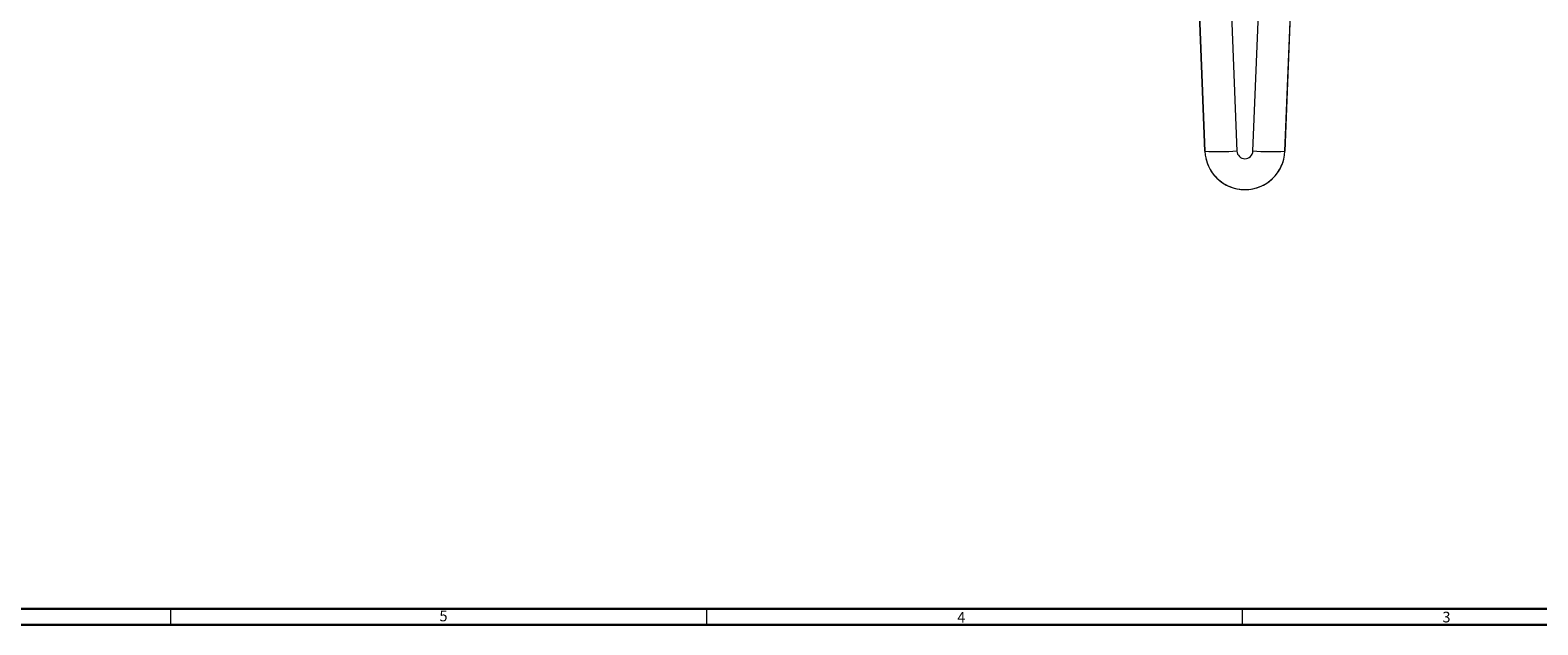
# Model space of a CAD drawing. Units: inches. Extents: x 0.3 to 67.7, y 0.2 to 43.9.
# Drawn here: x 23.4 to 47, y 0.2 to 9.5 of the extents above; entities that cross this region are included whole.
import ezdxf

# ---------------------------------------------------------------- set-up
doc = ezdxf.new("R2010")
doc.units = ezdxf.units.IN
doc.header["$MEASUREMENT"] = 0
doc.styles.add('SLDTEXTSTYLE0', font='TXT', dxfattribs={"width": 0.75})

msp = doc.modelspace()

# ---------------------------------------------------------------- linework, layer by layer
at = {"color": 7, "linetype": 'Continuous', "lineweight": 15}
for p, q in [((41.637, 10.633), (41.76, 7.565)), ((41.76, 7.565), (41.638, 10.624)), ((43.009, 7.565), (43.131, 10.633)), ((43.13, 10.624), (43.009, 7.565)), ((42.138, 10.598), (42.259, 7.568)), ((42.509, 7.568), (42.63, 10.598))]:
    msp.add_line(p, q, dxfattribs=at)
at = {"color": 7, "linetype": 'Continuous', "lineweight": 30}
for p, q in [((67.468, 0.411), (0.54, 0.411)), ((67.718, 0.161), (0.29, 0.161))]:
    msp.add_line(p, q, dxfattribs=at)
at = {"color": 7, "linetype": 'Continuous', "lineweight": 0}
for p, q in [((25.593, 0.411), (25.593, 0.161)), ((33.968, 0.411), (33.968, 0.161)), ((42.343, 0.411), (42.343, 0.161))]:
    msp.add_line(p, q, dxfattribs=at)
at = {"color": 7, "linetype": 'Continuous', "lineweight": 15}
for centre, radius, start, end in [((41.98, 11.317), 3.759, 266.638, 274.2598), ((42.384, 7.589), 0.625, 182.2815, 357.7185), ((42.384, 7.573), 0.125, 182.2815, 357.7185), ((42.788, 11.317), 3.759, 265.7402, 273.362)]:
    msp.add_arc(centre, radius, start, end, dxfattribs=at)
for start_param, end_param in [(4.939377, 7.22383), (0.940645, 1.34431)]:
    msp.add_ellipse((42.384, 7.589), major_axis=(0, -0.625), ratio=0.999848, start_param=start_param, end_param=end_param, dxfattribs=at)

# ---------------------------------------------------------------- texts
at = {"color": 7, "linetype": 'Continuous', "lineweight": 0, "char_height": 0.167, "attachment_point": 1, "style": 'SLDTEXTSTYLE0'}
for s, insert in [('5', (29.794, 0.383)), ('4', (37.888, 0.362)), ('3', (45.471, 0.366))]:
    msp.add_mtext(s, dxfattribs=dict(at, insert=insert))

doc.saveas('drawing.dxf')
